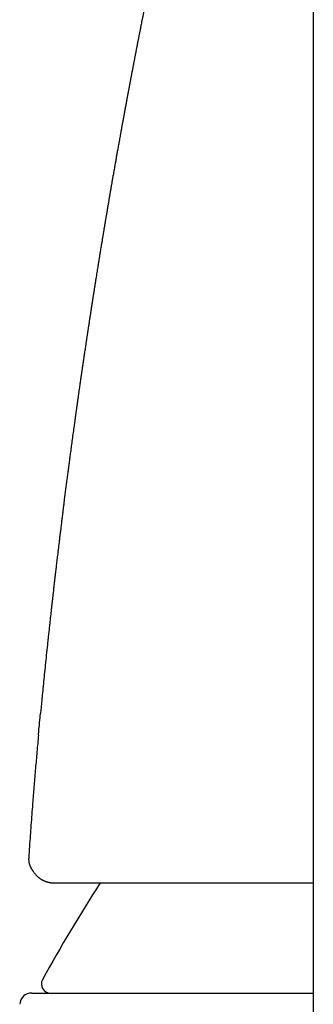
# Model space of a CAD drawing. Units: millimetres. Extents: x 8 to 757, y 12 to 525.
# Drawn here: x 367 to 377, y 456 to 489 of the extents above; entities that cross this region are included whole.
import ezdxf

# ---------------------------------------------------------------- set-up
doc = ezdxf.new("R2010")
doc.units = ezdxf.units.MM

msp = doc.modelspace()

# ---------------------------------------------------------------- linework, layer by layer
at = {"color": 7, "linetype": 'Continuous', "lineweight": 30}
for p, q in [((376.791, 496.895), (376.791, 434.707)), ((368.141, 459.993), (368.152, 459.993))]:
    msp.add_line(p, q, dxfattribs=at)
for centre, radius, start, end in [((411.636, 432.812), 50, 147.0695, 151.3951), ((368.002, 456.607), 0.3, 151.3951, 270), ((367.378, 455.907), 0.4, 90, 176.6981)]:
    msp.add_arc(centre, radius, start, end, dxfattribs=at)
for points, knots in [([(371.22, 489.657), (371.22, 489.656), (371.216, 489.635), (371.207, 489.588), (371.192, 489.517), (371.176, 489.438), (371.161, 489.362), (371.147, 489.29), (371.134, 489.225), (371.122, 489.167), (371.113, 489.117), (371.103, 489.07), (371.094, 489.022), (371.083, 488.967), (371.071, 488.906), (371.058, 488.841), (371.044, 488.773), (371.032, 488.707), (371.02, 488.648), (371.01, 488.596), (371, 488.544), (370.989, 488.49), (370.979, 488.438), (370.969, 488.389), (370.961, 488.345), (370.952, 488.301), (370.944, 488.258), (370.935, 488.211), (370.925, 488.162), (370.914, 488.108), (370.904, 488.053), (370.894, 488.001), (370.885, 487.953), (370.876, 487.908), (370.867, 487.864), (370.859, 487.82), (370.85, 487.776), (370.842, 487.732), (370.833, 487.688), (370.824, 487.641), (370.815, 487.591), (370.805, 487.537), (370.794, 487.484), (370.785, 487.437), (370.777, 487.395), (370.77, 487.357), (370.763, 487.321), (370.757, 487.287), (370.75, 487.251), (370.742, 487.21), (370.733, 487.164), (370.724, 487.114), (370.714, 487.063), (370.705, 487.013), (370.696, 486.964), (370.687, 486.919), (370.679, 486.878), (370.673, 486.843), (370.666, 486.809), (370.66, 486.776), (370.654, 486.742), (370.647, 486.705), (370.639, 486.664), (370.631, 486.619), (370.621, 486.569), (370.612, 486.518), (370.603, 486.472), (370.596, 486.434), (370.591, 486.404), (370.586, 486.378), (370.581, 486.354), (370.575, 486.323), (370.568, 486.282), (370.559, 486.232), (370.548, 486.177), (370.538, 486.119), (370.526, 486.057), (370.514, 485.991), (370.501, 485.923), (370.489, 485.853), (370.476, 485.786), (370.465, 485.724), (370.455, 485.668), (370.446, 485.622), (370.439, 485.581), (370.431, 485.537), (370.421, 485.486), (370.411, 485.431), (370.402, 485.377), (370.392, 485.327), (370.385, 485.283), (370.378, 485.247), (370.373, 485.217), (370.368, 485.191), (370.363, 485.164), (370.357, 485.133), (370.35, 485.094), (370.342, 485.048), (370.33, 484.984), (370.316, 484.906), (370.301, 484.82), (370.287, 484.739), (370.273, 484.662), (370.26, 484.588), (370.247, 484.517), (370.235, 484.452), (370.224, 484.388), (370.213, 484.325), (370.202, 484.263), (370.191, 484.202), (370.18, 484.139), (370.168, 484.073), (370.156, 484.001), (370.142, 483.923), (370.128, 483.843), (370.114, 483.764), (370.102, 483.692), (370.09, 483.627), (370.079, 483.564), (370.068, 483.501), (370.058, 483.441), (370.049, 483.386), (370.04, 483.339), (370.033, 483.294), (370.026, 483.255), (370.02, 483.221), (370.015, 483.19), (370.009, 483.156), (370.002, 483.117), (369.995, 483.073), (369.986, 483.023), (369.977, 482.968), (369.964, 482.891), (369.946, 482.791), (369.925, 482.666), (369.902, 482.531), (369.884, 482.42), (369.869, 482.336), (369.861, 482.284), (369.853, 482.236), (369.846, 482.194), (369.84, 482.159), (369.835, 482.131), (369.832, 482.11), (369.829, 482.092), (369.825, 482.071), (369.82, 482.043), (369.814, 482.007), (369.807, 481.963), (369.799, 481.913), (369.787, 481.84), (369.771, 481.748), (369.753, 481.635), (369.734, 481.52), (369.714, 481.403), (369.698, 481.301), (369.683, 481.213), (369.671, 481.138), (369.66, 481.068), (369.649, 481.004), (369.64, 480.945), (369.631, 480.89), (369.622, 480.836), (369.613, 480.778), (369.602, 480.713), (369.591, 480.642), (369.578, 480.563), (369.564, 480.477), (369.549, 480.383), (369.533, 480.282), (369.516, 480.172), (369.501, 480.077), (369.489, 480), (369.48, 479.945), (369.472, 479.893), (369.465, 479.848), (369.459, 479.811), (369.454, 479.78), (369.451, 479.758), (369.448, 479.739), (369.445, 479.719), (369.441, 479.695), (369.436, 479.663), (369.43, 479.625), (369.423, 479.581), (369.415, 479.533), (369.403, 479.454), (369.387, 479.349), (369.367, 479.221), (369.348, 479.1), (369.331, 478.984), (369.313, 478.866), (369.294, 478.742), (369.278, 478.642), (369.268, 478.572), (369.262, 478.534), (369.257, 478.502), (369.253, 478.475), (369.25, 478.454), (369.247, 478.434), (369.244, 478.412), (369.239, 478.385), (369.234, 478.351), (369.228, 478.311), (369.221, 478.265), (369.214, 478.214), (369.206, 478.159), (369.197, 478.101), (369.188, 478.043), (369.174, 477.948), (369.155, 477.817), (369.13, 477.654), (369.111, 477.522), (369.096, 477.419), (369.085, 477.345), (369.075, 477.277), (369.066, 477.215), (369.058, 477.161), (369.052, 477.115), (369.046, 477.077), (369.041, 477.045), (369.037, 477.012), (369.031, 476.976), (369.024, 476.924), (369.015, 476.859), (369.003, 476.78), (368.991, 476.697), (368.979, 476.61), (368.965, 476.516), (368.951, 476.415), (368.935, 476.303), (368.918, 476.181), (368.899, 476.047), (368.883, 475.935), (368.871, 475.85), (368.864, 475.798), (368.858, 475.753), (368.852, 475.715), (368.848, 475.683), (368.845, 475.657), (368.841, 475.635), (368.838, 475.613), (368.835, 475.587), (368.831, 475.557), (368.826, 475.522), (368.819, 475.474), (368.81, 475.41), (368.799, 475.33), (368.77, 475.119), (368.74, 474.9), (368.71, 474.675), (368.696, 474.572), (368.683, 474.47), (368.67, 474.372), (368.658, 474.283), (368.647, 474.203), (368.638, 474.131), (368.63, 474.071), (368.623, 474.019), (368.617, 473.973), (368.611, 473.927), (368.604, 473.877), (368.597, 473.82), (368.588, 473.754), (368.578, 473.678), (368.567, 473.595), (368.545, 473.426), (368.512, 473.17), (368.48, 472.916), (368.458, 472.746), (368.448, 472.666), (368.439, 472.593), (368.431, 472.53), (368.424, 472.475), (368.419, 472.429), (368.414, 472.39), (368.409, 472.355), (368.405, 472.317), (368.399, 472.272), (368.392, 472.215), (368.384, 472.149), (368.375, 472.074), (368.364, 471.99), (368.353, 471.896), (368.34, 471.793), (368.327, 471.683), (368.313, 471.568), (368.294, 471.411), (368.269, 471.208), (368.242, 470.983), (368.218, 470.774), (368.2, 470.623), (368.187, 470.51), (368.178, 470.438), (368.171, 470.372), (368.163, 470.309), (368.156, 470.25), (368.15, 470.195), (368.145, 470.15), (368.141, 470.113), (368.137, 470.085), (368.135, 470.062), (368.132, 470.039), (368.129, 470.012), (368.125, 469.978), (368.12, 469.937), (368.115, 469.89), (368.109, 469.835), (368.101, 469.768), (368.092, 469.686), (368.081, 469.588), (368.069, 469.479), (368.055, 469.359), (368.041, 469.228), (368.025, 469.087), (368.009, 468.939), (367.992, 468.786), (367.975, 468.628), (367.957, 468.463), (367.939, 468.295), (367.921, 468.128), (367.897, 467.904), (367.868, 467.623), (367.833, 467.291), (367.801, 466.97), (367.769, 466.66), (367.741, 466.371), (367.714, 466.104), (367.692, 465.874), (367.678, 465.729), (367.672, 465.668)], [0, 0, 0, 0, 0.000186, 0.002845, 0.00649, 0.010188, 0.013744, 0.01705, 0.020018, 0.02267, 0.025082, 0.026953, 0.029152, 0.031687, 0.034462, 0.037425, 0.040579, 0.043738, 0.046302, 0.048584, 0.050873, 0.053306, 0.055803, 0.057986, 0.059886, 0.061795, 0.06381, 0.06577, 0.067987, 0.070463, 0.073037, 0.07535, 0.077407, 0.079393, 0.081359, 0.083303, 0.085242, 0.087197, 0.089169, 0.091175, 0.093385, 0.095841, 0.098313, 0.100332, 0.102163, 0.103825, 0.105399, 0.106892, 0.108381, 0.110146, 0.112207, 0.114467, 0.116707, 0.11892, 0.121107, 0.123124, 0.124883, 0.126383, 0.127829, 0.129219, 0.130702, 0.132305, 0.134093, 0.136068, 0.13823, 0.140567, 0.142699, 0.144281, 0.145553, 0.146597, 0.147629, 0.148659, 0.150689, 0.152946, 0.155242, 0.15779, 0.160478, 0.163277, 0.166365, 0.169367, 0.172275, 0.175051, 0.177469, 0.179492, 0.180933, 0.182823, 0.185157, 0.187558, 0.189899, 0.19206, 0.194039, 0.195525, 0.196798, 0.197859, 0.198897, 0.200241, 0.201898, 0.203868, 0.20615, 0.210078, 0.213778, 0.217216, 0.220394, 0.223688, 0.226646, 0.229393, 0.232102, 0.234774, 0.237409, 0.240017, 0.242641, 0.245423, 0.248428, 0.251726, 0.255263, 0.258614, 0.26169, 0.264412, 0.26692, 0.269587, 0.272502, 0.27446, 0.276515, 0.278485, 0.280132, 0.281457, 0.282747, 0.284142, 0.285767, 0.287621, 0.289704, 0.292016, 0.294557, 0.299389, 0.304631, 0.310284, 0.316347, 0.318578, 0.320842, 0.32289, 0.324646, 0.326109, 0.327261, 0.328131, 0.328768, 0.329514, 0.330743, 0.332267, 0.334086, 0.3362, 0.338573, 0.343205, 0.347669, 0.352764, 0.357621, 0.362236, 0.365551, 0.368658, 0.371557, 0.374249, 0.37671, 0.37891, 0.381051, 0.38346, 0.386148, 0.389112, 0.392356, 0.395933, 0.399799, 0.404013, 0.408575, 0.413486, 0.415798, 0.418168, 0.420337, 0.422202, 0.423763, 0.425, 0.425944, 0.426607, 0.427307, 0.428369, 0.42968, 0.43124, 0.433048, 0.435104, 0.43724, 0.44285, 0.448143, 0.453121, 0.457792, 0.462449, 0.467717, 0.473139, 0.47487, 0.476444, 0.477776, 0.478867, 0.479717, 0.480417, 0.481286, 0.482418, 0.483814, 0.485473, 0.487395, 0.489449, 0.491736, 0.494173, 0.496588, 0.498975, 0.505924, 0.512635, 0.519109, 0.522257, 0.525341, 0.528189, 0.530722, 0.532942, 0.534847, 0.536356, 0.537589, 0.538861, 0.54037, 0.542112, 0.545164, 0.548394, 0.551801, 0.555384, 0.55916, 0.563289, 0.567819, 0.572885, 0.578371, 0.584278, 0.586653, 0.588779, 0.590627, 0.5922, 0.593495, 0.594514, 0.595363, 0.596234, 0.597288, 0.598524, 0.599943, 0.601545, 0.604429, 0.607764, 0.611334, 0.630381, 0.634615, 0.638843, 0.643065, 0.647095, 0.65075, 0.654031, 0.656936, 0.659467, 0.661426, 0.663272, 0.665068, 0.667038, 0.669396, 0.672088, 0.675152, 0.67859, 0.682298, 0.69583, 0.709768, 0.713354, 0.716649, 0.719591, 0.722178, 0.724411, 0.72626, 0.727807, 0.729207, 0.730476, 0.732396, 0.734692, 0.737366, 0.740417, 0.743845, 0.747649, 0.75183, 0.756346, 0.761002, 0.765772, 0.775476, 0.785621, 0.793121, 0.800845, 0.803937, 0.806874, 0.809557, 0.811986, 0.814545, 0.816744, 0.818582, 0.820062, 0.821197, 0.821991, 0.822856, 0.823963, 0.825342, 0.826993, 0.828916, 0.831112, 0.833579, 0.837113, 0.841087, 0.845502, 0.850357, 0.855653, 0.861388, 0.867564, 0.873612, 0.880029, 0.88681, 0.89366, 0.900411, 0.907062, 0.92098, 0.934441, 0.947447, 0.959997, 0.972092, 0.982484, 0.992515, 1, 1, 1, 1]), ([(367.605, 464.944), (367.608, 464.982), (367.63, 465.224), (367.653, 465.465), (367.673, 465.668)], [0, 0, 0, 0, 0.159977, 1, 1, 1, 1]), ([(367.604, 464.943), (367.587, 464.756), (367.553, 464.384), (367.505, 463.828), (367.459, 463.277), (367.41, 462.675), (367.36, 462.02), (367.315, 461.387), (367.289, 460.99), (367.279, 460.83)], [0, 0, 0, 0, 0.136599, 0.271744, 0.405643, 0.538508, 0.711283, 0.883118, 1, 1, 1, 1]), ([(367.278, 460.817), (367.277, 460.804), (367.276, 460.776), (367.278, 460.738), (367.282, 460.705), (367.287, 460.677), (367.292, 460.653), (367.298, 460.633), (367.303, 460.615), (367.309, 460.599), (367.315, 460.583), (367.322, 460.567), (367.33, 460.549), (367.339, 460.531), (367.35, 460.511), (367.356, 460.499), (367.36, 460.492)], [0, 0, 0, 0, 0.083979, 0.166811, 0.238101, 0.298671, 0.354302, 0.405992, 0.442177, 0.480472, 0.531675, 0.596884, 0.676027, 0.769048, 0.876486, 1, 1, 1, 1]), ([(367.279, 460.83), (367.278, 460.827), (367.277, 460.823), (367.278, 460.819), (367.278, 460.817)], [0, 0, 0, 0, 0.6999953, 1, 1, 1, 1]), ([(367.36, 460.493), (367.364, 460.485), (367.371, 460.47), (367.383, 460.45), (367.393, 460.432), (367.402, 460.418), (367.41, 460.405), (367.419, 460.391), (367.431, 460.373), (367.448, 460.349), (367.467, 460.323), (367.49, 460.295), (367.511, 460.271), (367.531, 460.25), (367.548, 460.233), (367.565, 460.217), (367.58, 460.202), (367.595, 460.189), (367.609, 460.178), (367.623, 460.167), (367.638, 460.156), (367.655, 460.143), (367.676, 460.129), (367.701, 460.113), (367.728, 460.097), (367.756, 460.083), (367.78, 460.071), (367.799, 460.063), (367.815, 460.056), (367.829, 460.05), (367.843, 460.045), (367.858, 460.04), (367.874, 460.035), (367.892, 460.029), (367.914, 460.023), (367.937, 460.017), (367.961, 460.012), (367.98, 460.008), (367.995, 460.005), (368.005, 460.004), (368.013, 460.002), (368.022, 460.001), (368.032, 460), (368.045, 459.998), (368.06, 459.997), (368.077, 459.995), (368.096, 459.994), (368.117, 459.993), (368.133, 459.993), (368.141, 459.993)], [0, 0, 0, 0, 0.0297702, 0.0561817, 0.0792328, 0.0989219, 0.1152475, 0.1282326, 0.1566659, 0.1868126, 0.2236679, 0.2607533, 0.3001355, 0.3249899, 0.3494051, 0.3730345, 0.3945814, 0.4135547, 0.4310144, 0.4482427, 0.4653126, 0.4841066, 0.5090344, 0.5375217, 0.5694331, 0.5998041, 0.6265272, 0.6446746, 0.6602254, 0.6745328, 0.6889382, 0.7034416, 0.7185122, 0.7371453, 0.7592584, 0.7827554, 0.8068779, 0.8301974, 0.841317, 0.85097, 0.8591577, 0.8672061, 0.878204, 0.8922777, 0.9083631, 0.92718, 0.9487265, 0.9730006, 1, 1, 1, 1]), ([(368.152, 459.993), (368.178, 459.993), (368.231, 459.993), (368.32, 459.993), (368.417, 459.993), (368.522, 459.993), (368.634, 459.993), (368.752, 459.993), (368.875, 459.993), (369.002, 459.993), (369.137, 459.993), (369.279, 459.993), (369.434, 459.993), (369.604, 459.993), (369.788, 459.993), (369.98, 459.993), (370.18, 459.993), (370.388, 459.993), (370.605, 459.993), (370.83, 459.993), (371.059, 459.993), (371.293, 459.993), (371.529, 459.993), (371.774, 459.993), (372.025, 459.993), (372.284, 459.993), (372.546, 459.993), (372.809, 459.993), (373.074, 459.993), (373.345, 459.993), (373.621, 459.993), (373.912, 459.993), (374.22, 459.993), (374.545, 459.993), (374.876, 459.993), (375.214, 459.993), (375.559, 459.993), (375.91, 459.993), (376.267, 459.993), (376.561, 459.993), (376.737, 459.993), (376.791, 459.993)], [0, 0, 0, 0, 0.026193, 0.052299, 0.078327, 0.104287, 0.130188, 0.156041, 0.18038, 0.204693, 0.228988, 0.253352, 0.27794, 0.305275, 0.332508, 0.359652, 0.386719, 0.413722, 0.440673, 0.467587, 0.494475, 0.520055, 0.545651, 0.571275, 0.596937, 0.622647, 0.648417, 0.672777, 0.697208, 0.721718, 0.746244, 0.77054, 0.797652, 0.824769, 0.851903, 0.879064, 0.906265, 0.933515, 0.960826, 0.98821, 1, 1, 1, 1]), ([(367.378, 456.307), (367.378, 456.307), (367.38, 456.307), (367.394, 456.307), (367.416, 456.307), (367.448, 456.307), (367.488, 456.307), (367.532, 456.307), (367.577, 456.307), (367.619, 456.307), (367.666, 456.307), (367.716, 456.307), (367.772, 456.307), (367.833, 456.307), (367.908, 456.307), (367.999, 456.307), (368.108, 456.307), (368.227, 456.307), (368.353, 456.307), (368.493, 456.307), (368.648, 456.307), (368.775, 456.307), (368.865, 456.307), (368.912, 456.307), (368.959, 456.307), (369.008, 456.307), (369.057, 456.307), (369.146, 456.307), (369.28, 456.307), (369.463, 456.307), (369.654, 456.307), (369.853, 456.307), (370.06, 456.307), (370.251, 456.307), (370.424, 456.307), (370.576, 456.307), (370.732, 456.307), (370.891, 456.307), (371.054, 456.307), (371.221, 456.307), (371.42, 456.307), (371.654, 456.307), (371.925, 456.307), (372.203, 456.307), (372.488, 456.307), (372.781, 456.307), (373.075, 456.307), (373.369, 456.307), (373.665, 456.307), (373.966, 456.307), (374.274, 456.307), (374.595, 456.307), (374.927, 456.307), (375.273, 456.307), (375.624, 456.307), (375.98, 456.307), (376.343, 456.307), (376.614, 456.307), (376.764, 456.307), (376.791, 456.307)], [0, 0, 0, 0, 0.021174, 0.042319, 0.063444, 0.084556, 0.105663, 0.126773, 0.140996, 0.155225, 0.169464, 0.183715, 0.19798, 0.212856, 0.227968, 0.249102, 0.270214, 0.291313, 0.312406, 0.333502, 0.356718, 0.379956, 0.386048, 0.392141, 0.398238, 0.404337, 0.410439, 0.416544, 0.437433, 0.45829, 0.479123, 0.499939, 0.520746, 0.541551, 0.555565, 0.569584, 0.583611, 0.597646, 0.611694, 0.625755, 0.639832, 0.661168, 0.68247, 0.703746, 0.725005, 0.746253, 0.7675, 0.787538, 0.807587, 0.827656, 0.847749, 0.867875, 0.88921, 0.910512, 0.931789, 0.953047, 0.974296, 0.995542, 1, 1, 1, 1])]:
    msp.add_open_spline(points, degree=3, knots=knots, dxfattribs=at)

doc.saveas('drawing.dxf')
